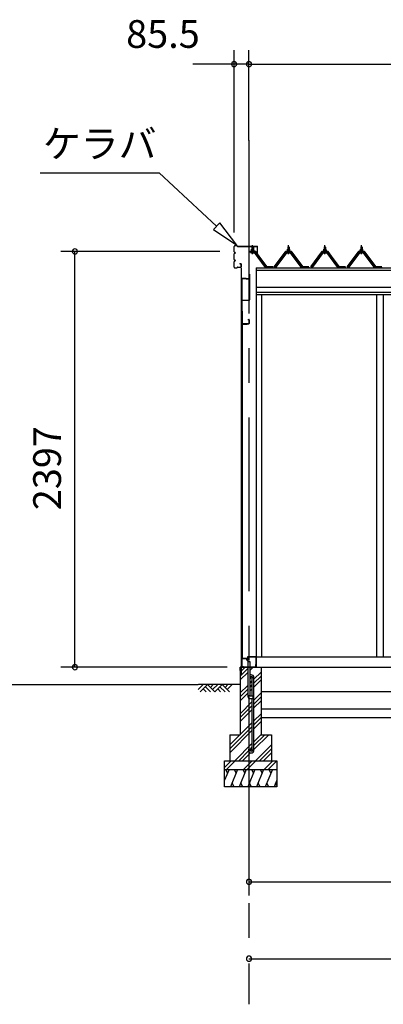
# Model space of a CAD drawing. Extents: x 868 to 32764, y 362 to 22484.
# Drawn here: x 11729 to 13824, y 4600 to 10277 of the extents above; entities that cross this region are included whole.
import ezdxf
from ezdxf.enums import TextEntityAlignment as Align

# ---------------------------------------------------------------- set-up
doc = ezdxf.new("R2010")
doc.units = 0
doc.header["$LTSCALE"] = 80
doc.header["$MEASUREMENT"] = 0
doc.linetypes.add('CENTER1', pattern=[10, 6.25, -1.25, 1.25, -1.25])
doc.linetypes.add('CENTER2', pattern=[20, 12.5, -2.5, 2.5, -2.5])
doc.layers.get('0').update_dxf_attribs({"linetype": 'CONTINUOUS'})
for name, color, linetype in [('0-5', 7, 'CONTINUOUS'), ('3-2', 7, 'CONTINUOUS'), ('SUNPOU', 4, 'CONTINUOUS')]:
    doc.layers.add(name, color=color, linetype=linetype)
doc.styles.get("Standard").update_dxf_attribs({"font": 'txt', "bigfont": 'BIGFONT'})

msp = doc.modelspace()

# ---------------------------------------------------------------- linework, layer by layer
at = {"color": 0, "linetype": 'ByBlock'}
for centre, start, end in [((12964.4, 10021.1), 0, 180), ((12964.4, 10021.1), 180, 0), ((13049.9, 10021.1), 0, 180), ((13049.9, 10021.1), 0, 180), ((13049.9, 10021.1), 180, 0), ((13049.9, 10021.1), 180, 0), ((12047, 8941.3), 90, 270), ((12047, 8941.3), 270, 90), ((12047, 6544.3), 90, 270), ((12047, 6544.3), 270, 90), ((13049.9, 5307), 0, 180), ((13049.9, 5307), 180, 0), ((13049.9, 4863.1), 0, 180), ((13049.9, 4863.1), 180, 0)]:
    msp.add_arc(centre, 15, start, end, dxfattribs=at)
at = {"layer": '0-5', "color": 4, "linetype": 'Continuous'}
msp.add_line((8945.6, 6444.3), (12756.8, 6444.3), dxfattribs=at)
at = {"layer": '3-2', "color": 7, "linetype": 'CENTER2'}
msp.add_line((13049.9, 9582.9), (13049.9, 4600.3), dxfattribs=at)
at = {"layer": '3-2', "color": 6, "linetype": 'Continuous'}
for p, q in [((11847.9, 9394.9), (12533.3, 9394.9)), ((12863.6, 9086.4), (12533.3, 9394.9)), ((12881.8, 9105.9), (12845.4, 9066.9)), ((12980.5, 8977.2), (12881.8, 9105.9)), ((12845.4, 9066.9), (12980.5, 8977.2)), ((13068.2, 8966), (13067.8, 8966.6)), ((13068.2, 8966), (13068.2, 8954)), ((13068.2, 8939.5), (13068.2, 8937.1)), ((13074.2, 8966), (13074.5, 8966.6)), ((13074.2, 8966), (13074.2, 8954)), ((13074.2, 8939.5), (13074.2, 8937.1)), ((13274.9, 8966), (13274.6, 8966.6)), ((13274.9, 8966), (13274.9, 8954)), ((13274.9, 8939.5), (13274.9, 8937.1)), ((13280.9, 8966), (13281.3, 8966.6)), ((13280.9, 8966), (13280.9, 8954)), ((13280.9, 8939.5), (13280.9, 8937.1)), ((13484.9, 8966), (13484.6, 8966.6)), ((13484.9, 8966), (13484.9, 8954)), ((13484.9, 8939.5), (13484.9, 8937.1)), ((13490.9, 8966), (13491.3, 8966.6)), ((13490.9, 8966), (13490.9, 8954)), ((13490.9, 8939.5), (13490.9, 8937.1)), ((13694.9, 8966), (13694.6, 8966.6)), ((13694.9, 8966), (13694.9, 8954)), ((13694.9, 8939.5), (13694.9, 8937.1)), ((13700.9, 8966), (13701.3, 8966.6)), ((13700.9, 8966), (13700.9, 8954)), ((13700.9, 8939.5), (13700.9, 8937.1)), ((12999.9, 6515.8), (13028.4, 6544.3)), ((12999.9, 6493.2), (13043.4, 6536.7)), ((13056.4, 6527), (13073.7, 6544.3)), ((12999.9, 6470.5), (13043.4, 6514)), ((13078.4, 6474.3), (13119.9, 6515.8)), ((13078.4, 6451.7), (13119.9, 6493.2)), ((12756.8, 6415), (12786.1, 6444.3)), ((12999.9, 6444.3), (12759.7, 6444.3)), ((12769.6, 6402.3), (12811.6, 6444.3)), ((12786.1, 6418.8), (12802.7, 6402.3)), ((12798.8, 6431.5), (12828.1, 6402.3)), ((12811.6, 6444.3), (12853.6, 6402.3)), ((12828.1, 6427.7), (12844.7, 6444.3)), ((12840.8, 6415), (12870.1, 6444.3)), ((12853.6, 6402.3), (12895.6, 6444.3)), ((12870.1, 6418.8), (12886.7, 6402.3)), ((12882.8, 6431.5), (12912.1, 6402.3)), ((12895.6, 6444.3), (12937.6, 6402.3)), ((12912.1, 6427.7), (12928.7, 6444.3)), ((12924.8, 6415), (12954.1, 6444.3)), ((12999.9, 6395.8), (13043.4, 6439.3)), ((12999.9, 6373.1), (13043.4, 6416.7)), ((13056.4, 6452.3), (13069.4, 6465.3)), ((13056.4, 6429.6), (13069.4, 6442.7)), ((13056.4, 6407), (13069.4, 6420)), ((13078.4, 6429), (13119.9, 6470.5)), ((12999.9, 6350.5), (13043.4, 6394)), ((13078.4, 6354.3), (13119.9, 6395.8)), ((13078.4, 6331.7), (13119.9, 6373.1)), ((12999.9, 6275.8), (13069.4, 6345.3)), ((12999.9, 6253.2), (13069.4, 6322.6)), ((13078.4, 6309), (13119.9, 6350.5)), ((12999.9, 6230.5), (13069.4, 6300)), ((13078.4, 6234.3), (13119.9, 6275.8)), ((13078.4, 6211.7), (13119.9, 6253.2)), ((12939.9, 6095.8), (13069.4, 6225.3)), ((12939.9, 6073.2), (13069.4, 6202.6)), ((13078.4, 6189), (13119.9, 6230.5)), ((12939.9, 6050.5), (13069.4, 6180)), ((13078.4, 6114.3), (13119.9, 6155.8)), ((13078.4, 6091.7), (13141.1, 6154.3)), ((13078.4, 6069), (13163.7, 6154.3)), ((12968.4, 6004.3), (13069.4, 6105.3)), ((13056.4, 6069.7), (13069.4, 6082.7)), ((13088.4, 6004.3), (13179.9, 6095.8)), ((12991.1, 6004.3), (13048, 6061.3)), ((13013.7, 6004.3), (13059.8, 6050.4)), ((13111, 6004.3), (13179.9, 6073.2)), ((13133.7, 6004.3), (13179.9, 6050.5)), ((12909.9, 5966.6), (12947.6, 6004.3)), ((12920.3, 5954.3), (12970.3, 6004.3)), ((13017.6, 5954.3), (13067.6, 6004.3)), ((13040.3, 5954.3), (13090.3, 6004.3)), ((13137.6, 5954.3), (13187.6, 6004.3)), ((13160.3, 5954.3), (13209.9, 6003.9))]:
    msp.add_line(p, q, dxfattribs=at)
at = {"layer": '3-2', "color": 3, "linetype": 'Continuous'}
for p, q in [((12964.4, 8939.4), (12964.4, 8970.2)), ((12965, 8939.4), (12965, 8970.2)), ((12970, 8975.8), (12980.8, 8975.8)), ((12970, 8975.2), (12980.8, 8975.2)), ((12981.8, 8971.8), (12981.8, 8974.2)), ((12982.4, 8971.8), (12982.4, 8974.2)), ((12983.4, 8970.8), (13098.3, 8970.8)), ((12983.4, 8970.2), (13098.3, 8970.2)), ((13067.2, 8966), (13071.2, 8970)), ((13071.2, 8970), (13075.2, 8966)), ((13273.9, 8966), (13277.9, 8970)), ((13277.9, 8970), (13281.9, 8966)), ((13483.9, 8966), (13487.9, 8970)), ((13487.9, 8970), (13491.9, 8966)), ((13693.9, 8966), (13697.9, 8970)), ((13697.9, 8970), (13701.9, 8966)), ((12964.4, 8894.4), (12964.4, 8927.2)), ((12965, 8894.4), (12965, 8927.2)), ((12968.9, 8936.4), (12968, 8936.4)), ((12968.9, 8935.8), (12968, 8935.8)), ((12968.9, 8930.8), (12968, 8930.8)), ((12968.9, 8930.2), (12968, 8930.2)), ((13084, 8937.1), (13058.3, 8937.1)), ((13058.3, 8934.8), (13084, 8934.8)), ((13061.2, 8944), (13061.2, 8945)), ((13061.2, 8945), (13062.7, 8945)), ((13063.3, 8944), (13061.2, 8944)), ((13062.7, 8945), (13064.7, 8949)), ((13063.3, 8944), (13065.3, 8948)), ((13063.3, 8942), (13063.3, 8944)), ((13079, 8942), (13063.3, 8942)), ((13064.3, 8941), (13064.3, 8942)), ((13064.3, 8942), (13078.1, 8942)), ((13064.7, 8949), (13077.7, 8949)), ((13065.3, 8948), (13077, 8948)), ((13065.3, 8932.5), (13077, 8932.5)), ((13065.4, 8949), (13065.4, 8953.5)), ((13076.9, 8949), (13065.4, 8949)), ((13066.9, 8954), (13075.5, 8954)), ((13075.2, 8966), (13067.2, 8966)), ((13067.2, 8966), (13067.2, 8954)), ((13067.2, 8939.5), (13067.2, 8937.1)), ((13068.3, 8953.5), (13068.3, 8949)), ((13074, 8953.5), (13074, 8949)), ((13075.2, 8966), (13075.2, 8954)), ((13075.2, 8939.5), (13075.2, 8937.1)), ((13076.9, 8953.5), (13076.9, 8949)), ((13077, 8948), (13079, 8944)), ((13077.7, 8949), (13079.7, 8945)), ((13078.1, 8942), (13078.1, 8941)), ((13079, 8944), (13079, 8942)), ((13081.2, 8944), (13079, 8944)), ((13079.7, 8945), (13081.2, 8945)), ((13145.6, 8848.8), (13081.1, 8934.8)), ((13081.2, 8945), (13081.2, 8944)), ((13084, 8934.8), (13149.3, 8847.7)), ((13151.2, 8849.1), (13085.8, 8936.2)), ((13099.3, 8925.8), (13099.3, 8969.2)), ((13099.3, 8925.8), (13099.9, 8925.8)), ((13099.9, 8925.8), (13099.9, 8969.2)), ((13263.2, 8936.2), (13197.9, 8849.1)), ((13199.8, 8847.7), (13265.1, 8934.8)), ((13268, 8934.8), (13203.5, 8848.8)), ((13290.8, 8937.1), (13265.1, 8937.1)), ((13265.1, 8934.8), (13290.8, 8934.8)), ((13267.9, 8944), (13267.9, 8945)), ((13267.9, 8945), (13269.4, 8945)), ((13270.1, 8944), (13267.9, 8944)), ((13269.4, 8945), (13271.4, 8949)), ((13270.1, 8944), (13272, 8948)), ((13270.1, 8942), (13270.1, 8944)), ((13285.8, 8942), (13270.1, 8942)), ((13271, 8941), (13271, 8942)), ((13271, 8942), (13284.8, 8942)), ((13271.4, 8949), (13284.4, 8949)), ((13272, 8948), (13283.8, 8948)), ((13272.1, 8932.5), (13283.8, 8932.5)), ((13272.2, 8949), (13272.2, 8953.5)), ((13283.7, 8949), (13272.2, 8949)), ((13273.6, 8954), (13282.2, 8954)), ((13281.9, 8966), (13273.9, 8966)), ((13273.9, 8966), (13273.9, 8954)), ((13273.9, 8939.5), (13273.9, 8937.1)), ((13275.1, 8953.5), (13275.1, 8949)), ((13280.8, 8953.5), (13280.8, 8949)), ((13281.9, 8966), (13281.9, 8954)), ((13281.9, 8939.5), (13281.9, 8937.1)), ((13283.7, 8953.5), (13283.7, 8949)), ((13283.8, 8948), (13285.8, 8944)), ((13284.4, 8949), (13286.4, 8945)), ((13284.8, 8942), (13284.8, 8941)), ((13285.8, 8944), (13285.8, 8942)), ((13287.9, 8944), (13285.8, 8944)), ((13286.4, 8945), (13287.9, 8945)), ((13287.9, 8945), (13287.9, 8944)), ((13352.4, 8848.8), (13287.9, 8934.8)), ((13290.8, 8934.8), (13356.1, 8847.7)), ((13357.9, 8849.1), (13292.6, 8936.2)), ((13473.2, 8936.2), (13407.9, 8849.1)), ((13409.8, 8847.7), (13475.1, 8934.8)), ((13478, 8934.8), (13413.4, 8848.8)), ((13500.8, 8937.1), (13475.1, 8937.1)), ((13475.1, 8934.8), (13500.8, 8934.8)), ((13477.9, 8944), (13477.9, 8945)), ((13477.9, 8945), (13479.4, 8945)), ((13480.1, 8944), (13477.9, 8944)), ((13479.4, 8945), (13481.4, 8949)), ((13480.1, 8944), (13482, 8948)), ((13480.1, 8942), (13480.1, 8944)), ((13495.8, 8942), (13480.1, 8942)), ((13481, 8941), (13481, 8942)), ((13481, 8942), (13494.8, 8942)), ((13481.4, 8949), (13494.4, 8949)), ((13482, 8948), (13493.8, 8948)), ((13482.1, 8932.5), (13493.8, 8932.5)), ((13482.2, 8949), (13482.2, 8953.5)), ((13493.7, 8949), (13482.2, 8949)), ((13483.6, 8954), (13492.2, 8954)), ((13491.9, 8966), (13483.9, 8966)), ((13483.9, 8966), (13483.9, 8954)), ((13483.9, 8939.5), (13483.9, 8937.1)), ((13485.1, 8953.5), (13485.1, 8949)), ((13490.8, 8953.5), (13490.8, 8949)), ((13491.9, 8966), (13491.9, 8954)), ((13491.9, 8939.5), (13491.9, 8937.1)), ((13493.7, 8953.5), (13493.7, 8949)), ((13493.8, 8948), (13495.8, 8944)), ((13494.4, 8949), (13496.4, 8945)), ((13494.8, 8942), (13494.8, 8941)), ((13495.8, 8944), (13495.8, 8942)), ((13497.9, 8944), (13495.8, 8944)), ((13496.4, 8945), (13497.9, 8945)), ((13497.9, 8945), (13497.9, 8944)), ((13562.4, 8848.8), (13497.9, 8934.8)), ((13500.8, 8934.8), (13566.1, 8847.7)), ((13567.9, 8849.1), (13502.6, 8936.2)), ((13683.2, 8936.2), (13617.9, 8849.1)), ((13619.8, 8847.7), (13685.1, 8934.8)), ((13688, 8934.8), (13623.4, 8848.8)), ((13710.8, 8937.1), (13685.1, 8937.1)), ((13685.1, 8934.8), (13710.8, 8934.8)), ((13687.9, 8944), (13687.9, 8945)), ((13687.9, 8945), (13689.4, 8945)), ((13690, 8944), (13687.9, 8944)), ((13689.4, 8945), (13691.4, 8949)), ((13690, 8944), (13692, 8948)), ((13690, 8942), (13690, 8944)), ((13705.8, 8942), (13690, 8942)), ((13691, 8941), (13691, 8942)), ((13691, 8942), (13704.8, 8942)), ((13691.4, 8949), (13704.4, 8949)), ((13692, 8948), (13703.8, 8948)), ((13692.1, 8932.5), (13703.8, 8932.5)), ((13692.2, 8949), (13692.2, 8953.5)), ((13703.7, 8949), (13692.2, 8949)), ((13693.6, 8954), (13702.2, 8954)), ((13701.9, 8966), (13693.9, 8966)), ((13693.9, 8966), (13693.9, 8954)), ((13693.9, 8939.5), (13693.9, 8937.1)), ((13695.1, 8953.5), (13695.1, 8949)), ((13700.8, 8953.5), (13700.8, 8949)), ((13701.9, 8966), (13701.9, 8954)), ((13701.9, 8939.5), (13701.9, 8937.1)), ((13703.7, 8953.5), (13703.7, 8949)), ((13703.8, 8948), (13705.8, 8944)), ((13704.4, 8949), (13706.4, 8945)), ((13704.8, 8942), (13704.8, 8941)), ((13705.8, 8944), (13705.8, 8942)), ((13707.9, 8944), (13705.8, 8944)), ((13706.4, 8945), (13707.9, 8945)), ((13707.9, 8945), (13707.9, 8944)), ((13772.4, 8848.8), (13707.9, 8934.8)), ((13710.8, 8934.8), (13776.1, 8847.7)), ((13777.9, 8849.1), (13712.6, 8936.2)), ((12964.4, 8851.4), (12964.4, 8882.2)), ((12965, 8851.4), (12965, 8882.2)), ((12968.9, 8891.4), (12968, 8891.4)), ((12968.9, 8890.8), (12968, 8890.8)), ((12968.9, 8885.8), (12968, 8885.8)), ((12968.9, 8885.2), (12968, 8885.2)), ((12997.4, 8870.8), (13002.8, 8870.8)), ((12997.4, 8870.8), (12997.4, 8870.2)), ((12997.4, 8870.2), (13002.8, 8870.2)), ((13003.8, 8869.2), (13003.8, 8852.4)), ((13004.4, 8869.2), (13004.4, 8852.4)), ((12970, 8846.4), (12980.8, 8846.4)), ((12970, 8845.8), (12980.8, 8845.8)), ((12981.8, 8849.8), (12981.8, 8847.4)), ((12982.4, 8849.8), (12982.4, 8847.4)), ((12983.4, 8851.4), (13002.8, 8851.4)), ((12983.4, 8850.8), (13002.8, 8850.8)), ((13004.4, 8846.8), (13004.4, 6498)), ((13052.9, 8809.3), (13052.9, 8784.3)), ((13053.9, 8809.3), (13052.9, 8809.3)), ((13053.9, 8809.3), (13053.9, 8661.3)), ((13092.4, 8846.8), (13092.4, 6544.3)), ((13149.6, 8846.8), (13145.6, 8848.8)), ((13151.2, 8846.8), (13149.6, 8846.8)), ((13151.2, 8849.1), (13191.2, 8849.1)), ((13151.2, 8849.1), (13169.2, 8849.1)), ((13151.2, 8849.1), (13191.2, 8849.1)), ((13151.2, 8849.1), (13169.2, 8849.1)), ((13199.5, 8846.8), (13197.9, 8846.8)), ((13203.5, 8848.8), (13199.5, 8846.8)), ((13356.4, 8846.8), (13352.4, 8848.8)), ((13357.9, 8846.8), (13356.4, 8846.8)), ((13357.9, 8849.1), (13397.9, 8849.1)), ((13357.9, 8849.1), (13375.9, 8849.1)), ((13357.9, 8849.1), (13397.9, 8849.1)), ((13357.9, 8849.1), (13375.9, 8849.1)), ((13409.5, 8846.8), (13407.9, 8846.8)), ((13413.4, 8848.8), (13409.5, 8846.8)), ((13566.4, 8846.8), (13562.4, 8848.8)), ((13567.9, 8846.8), (13566.4, 8846.8)), ((13567.9, 8849.1), (13607.9, 8849.1)), ((13567.9, 8849.1), (13585.9, 8849.1)), ((13567.9, 8849.1), (13607.9, 8849.1)), ((13619.4, 8846.8), (13617.9, 8846.8)), ((13623.4, 8848.8), (13619.4, 8846.8)), ((13776.4, 8846.8), (13772.4, 8848.8)), ((13777.9, 8846.8), (13776.4, 8846.8)), ((13777.9, 8849.1), (13817.9, 8849.1)), ((13777.9, 8849.1), (13795.9, 8849.1)), ((13777.9, 8849.1), (13817.9, 8849.1)), ((13007.9, 8782.3), (13007.9, 8510.3)), ((13008.9, 8782.3), (13008.9, 8510.3)), ((13033.9, 8784.3), (13009.9, 8784.3)), ((13033.9, 8783.3), (13009.9, 8783.3)), ((13033.9, 8784.3), (13033.9, 8782.3)), ((13051.9, 8783.3), (13033.9, 8783.3)), ((13051.9, 8782.3), (13033.9, 8782.3)), ((13122.4, 8690.8), (13122.4, 6604.3)), ((13785.4, 8690.8), (13785.4, 6604.3)), ((13822.4, 8690.8), (13822.4, 6604.3)), ((13051.9, 8659.3), (13008.9, 8659.3)), ((13009.9, 8596.6), (13009.9, 6595.8)), ((13010.4, 6595.8), (13010.4, 8602.3)), ((13009.9, 8520.8), (13009.9, 8510.3)), ((13010.9, 8525.3), (13048.9, 8525.3)), ((13010.9, 8524.3), (13048.9, 8524.3)), ((13011.4, 8522.3), (13039.4, 8522.3)), ((13011.4, 8521.8), (13039.4, 8521.8)), ((13032.9, 8521.8), (13032.9, 8521.3)), ((13032.9, 8521.3), (13039.4, 8521.3)), ((13043.9, 8549.3), (13043.9, 8548.3)), ((13043.9, 8549.3), (13048.9, 8549.3)), ((13043.9, 8548.3), (13048.9, 8548.3)), ((13049.9, 8547.3), (13049.9, 8526.3)), ((13050.9, 8547.3), (13050.9, 8526.3)), ((13011.4, 6594.8), (13039.4, 6594.8)), ((13011.4, 6594.3), (13039.4, 6594.3)), ((13032.9, 6595.3), (13039.4, 6595.3)), ((13032.9, 6594.8), (13032.9, 6595.3)), ((13092.4, 6604.3), (15925.4, 6604.3)), ((12999.9, 6544.3), (12999.9, 6154.3)), ((12999.9, 6544.3), (13043.4, 6544.3)), ((13043.4, 6574.3), (13043.4, 6374.3)), ((13056.4, 6574.3), (13043.4, 6574.3)), ((13056.4, 6377.3), (13056.4, 6574.3)), ((13056.4, 6544.3), (13119.9, 6544.3)), ((13092.4, 6544.3), (21423.9, 6544.3)), ((13119.9, 6544.3), (13119.9, 6154.3)), ((13069.4, 6377.3), (13069.4, 6484.5)), ((13078.4, 6065.5), (13078.4, 6484.5)), ((13053.4, 6364.3), (13073.4, 6364.3)), ((13073.4, 6377.3), (13056.4, 6377.3)), ((13069.4, 6065.5), (13069.4, 6364.3)), ((13073.4, 6364.3), (13073.4, 6377.3)), ((13119.9, 6404.3), (21423.9, 6404.3)), ((13119.9, 6354.3), (13119.9, 6204.3)), ((13119.9, 6304.3), (21423.9, 6304.3)), ((13119.9, 6254.3), (21423.9, 6254.3)), ((12939.9, 6154.3), (12999.9, 6154.3)), ((12939.9, 6154.3), (12939.9, 6004.3)), ((13119.9, 6154.3), (13179.9, 6154.3)), ((13179.9, 6154.3), (13179.9, 6004.3)), ((13047.4, 6072), (13056.4, 6072)), ((13047.4, 6072), (13047.4, 6065.5)), ((13056.4, 6072), (13056.4, 6065.5)), ((12909.9, 6004.3), (13209.9, 6004.3)), ((12909.9, 5854.3), (12909.9, 6004.3)), ((13209.9, 6004.3), (13209.9, 5854.3)), ((12909.9, 5954.3), (13209.9, 5954.3)), ((13209.9, 5854.3), (12909.9, 5854.3))]:
    msp.add_line(p, q, dxfattribs=at)
at = {"layer": '3-2', "color": 6, "linetype": 'CENTER1'}
for p, q in [((13071.2, 8925), (13071.2, 8977.5)), ((13277.9, 8925), (13277.9, 8977.5)), ((13487.9, 8925), (13487.9, 8977.5)), ((13697.9, 8925), (13697.9, 8977.5))]:
    msp.add_line(p, q, dxfattribs=at)
at = {"layer": '3-2', "color": 2, "linetype": 'Continuous'}
for p, q in [((13088.7, 8940), (13053.7, 8940)), ((13053.9, 8939.5), (13088.4, 8939.5)), ((13088.4, 8939.5), (13153.4, 8852)), ((13153.7, 8852.5), (13088.7, 8940)), ((13260.4, 8940), (13195.4, 8852.5)), ((13195.7, 8852), (13260.7, 8939.5)), ((13295.4, 8940), (13260.4, 8940)), ((13260.7, 8939.5), (13295.2, 8939.5)), ((13295.2, 8939.5), (13360.2, 8852)), ((13360.4, 8852.5), (13295.4, 8940)), ((13470.4, 8940), (13405.4, 8852.5)), ((13405.7, 8852), (13470.7, 8939.5)), ((13505.4, 8940), (13470.4, 8940)), ((13470.7, 8939.5), (13505.2, 8939.5)), ((13505.2, 8939.5), (13570.2, 8852)), ((13570.4, 8852.5), (13505.4, 8940)), ((13680.4, 8940), (13615.4, 8852.5)), ((13615.7, 8852), (13680.7, 8939.5)), ((13715.4, 8940), (13680.4, 8940)), ((13680.7, 8939.5), (13715.2, 8939.5)), ((13715.2, 8939.5), (13780.2, 8852)), ((13780.4, 8852.5), (13715.4, 8940)), ((13188.9, 8852), (13153.4, 8852)), ((13153.4, 8852), (13188.9, 8852)), ((13188.9, 8852), (13153.4, 8852)), ((13153.7, 8852.5), (13188.7, 8852.5)), ((13188.7, 8852.5), (13153.7, 8852.5)), ((13153.7, 8852.5), (13188.7, 8852.5)), ((13395.7, 8852), (13360.2, 8852)), ((13360.2, 8852), (13395.7, 8852)), ((13395.7, 8852), (13360.2, 8852)), ((13360.4, 8852.5), (13395.4, 8852.5)), ((13395.4, 8852.5), (13360.4, 8852.5)), ((13360.4, 8852.5), (13395.4, 8852.5)), ((13605.7, 8852), (13570.2, 8852)), ((13570.2, 8852), (13605.7, 8852)), ((13605.7, 8852), (13570.2, 8852)), ((13570.4, 8852.5), (13605.4, 8852.5)), ((13605.4, 8852.5), (13570.4, 8852.5)), ((13570.4, 8852.5), (13605.4, 8852.5)), ((13815.7, 8852), (13780.2, 8852)), ((13780.2, 8852), (13815.7, 8852)), ((13815.7, 8852), (13780.2, 8852)), ((13780.4, 8852.5), (13815.4, 8852.5)), ((13815.4, 8852.5), (13780.4, 8852.5)), ((13780.4, 8852.5), (13815.4, 8852.5)), ((12998.9, 6543.8), (12999.9, 6544.8)), ((12998.9, 6525.3), (12998.9, 6543.8)), ((12999.9, 6544.3), (12999.4, 6543.8)), ((12999.4, 6543.8), (12999.4, 6525.3)), ((12999.4, 6525.3), (12999.4, 6532.8)), ((12999.4, 6532.8), (12999.9, 6532.8)), ((12999.9, 6544.8), (13088.9, 6544.8)), ((13088.9, 6544.3), (12999.9, 6544.3)), ((12999.9, 6532.8), (12999.9, 6525.3)), ((13088.9, 6544.8), (13089.4, 6545.3)), ((13089.9, 6545.3), (13088.9, 6544.3)), ((13089.4, 6545.3), (13089.4, 6559.8)), ((13089.4, 6559.8), (13089.9, 6559.8)), ((13089.9, 6559.8), (13089.9, 6545.3)), ((12999.9, 6525.3), (12998.9, 6525.3)), ((12935, 5954.3), (12909.9, 5892.3)), ((12914.6, 5954.3), (12926.6, 5933.5)), ((12984.7, 5954.3), (12944.3, 5854.3)), ((12964.3, 5954.3), (12976.3, 5933.5)), ((13034.7, 5954.3), (12994.3, 5854.3)), ((13014.3, 5954.3), (13026.3, 5933.5)), ((13084.7, 5954.3), (13044.3, 5854.3)), ((13064.3, 5954.3), (13076.3, 5933.5)), ((13134.7, 5954.3), (13094.3, 5854.3)), ((13114.3, 5954.3), (13126.3, 5933.5)), ((13184.7, 5954.3), (13144.3, 5854.3)), ((13164.3, 5954.3), (13176.3, 5933.5)), ((12964.6, 5854.3), (12952.6, 5875)), ((13014.6, 5854.3), (13002.6, 5875)), ((13064.6, 5854.3), (13052.6, 5875)), ((13114.6, 5854.3), (13102.6, 5875)), ((13164.6, 5854.3), (13152.6, 5875)), ((13209.9, 5892.3), (13194.5, 5854.3)), ((13209.9, 5862.8), (13202.9, 5875))]:
    msp.add_line(p, q, dxfattribs=at)
at = {"layer": '3-2', "color": 7, "linetype": 'Continuous'}
for p, q in [((13063.3, 8943.9), (13067.4, 8948.5)), ((13068, 8942.5), (13064.1, 8946.1)), ((13073.6, 8942.5), (13067, 8948.5)), ((13067.1, 8942.5), (13072.5, 8948.5)), ((13072.1, 8942.5), (13077.2, 8948.1)), ((13079, 8942.6), (13072.6, 8948.5)), ((13077.2, 8942.5), (13079, 8944.5)), ((13270.1, 8943.9), (13274.2, 8948.5)), ((13274.8, 8942.5), (13270.8, 8946.1)), ((13280.4, 8942.5), (13273.7, 8948.5)), ((13273.8, 8942.5), (13279.3, 8948.5)), ((13278.9, 8942.5), (13284, 8948.1)), ((13285.8, 8942.6), (13279.3, 8948.5)), ((13284, 8942.5), (13285.8, 8944.5)), ((13480.1, 8943.9), (13484.2, 8948.5)), ((13484.8, 8942.5), (13480.8, 8946.1)), ((13490.4, 8942.5), (13483.7, 8948.5)), ((13483.8, 8942.5), (13489.3, 8948.5)), ((13488.9, 8942.5), (13494, 8948.1)), ((13495.8, 8942.6), (13489.3, 8948.5)), ((13494, 8942.5), (13495.8, 8944.5)), ((13690, 8943.9), (13694.2, 8948.5)), ((13694.8, 8942.5), (13690.8, 8946.1)), ((13700.4, 8942.5), (13693.7, 8948.5)), ((13693.8, 8942.5), (13699.3, 8948.5)), ((13698.9, 8942.5), (13704, 8948.1)), ((13705.8, 8942.6), (13699.3, 8948.5)), ((13704, 8942.5), (13705.8, 8944.5)), ((13010.1, 6594.3), (13008.9, 6593.1)), ((13008.9, 6593.1), (13008.9, 6545.5)), ((13009.9, 6593.1), (13010.1, 6593.3)), ((13009.9, 6545.5), (13009.9, 6593.1)), ((13032.8, 6594.3), (13010.1, 6594.3)), ((13010.1, 6593.3), (13032.8, 6593.3)), ((13034.5, 6593.3), (13032.8, 6594.3)), ((13032.8, 6593.3), (13033.6, 6592.8)), ((13033.6, 6592.8), (13040.8, 6580.3)), ((13041.7, 6580.8), (13034.5, 6593.3)), ((13043.1, 6604.3), (13041.9, 6603.1)), ((13041.9, 6603.1), (13041.9, 6580.9)), ((13042.9, 6603.1), (13043.1, 6603.3)), ((13042.9, 6580.9), (13042.9, 6603.1)), ((13089.7, 6604.3), (13043.1, 6604.3)), ((13043.1, 6603.3), (13089.7, 6603.3)), ((13090.9, 6603.1), (13089.7, 6604.3)), ((13089.7, 6603.3), (13089.9, 6603.1)), ((13089.9, 6603.1), (13089.9, 6545.3)), ((13090.9, 6545.3), (13090.9, 6603.1)), ((13008.9, 6545.5), (13010.1, 6544.3)), ((13010.1, 6545.3), (13009.9, 6545.5)), ((13018.9, 6545.3), (13010.1, 6545.3)), ((13010.1, 6544.3), (13018.9, 6544.3)), ((13018.9, 6544.3), (13018.9, 6545.3)), ((13040.8, 6580.3), (13042.9, 6580.9)), ((13041.9, 6580.9), (13041.7, 6580.8)), ((13089.9, 6552.3), (13088.9, 6552.3)), ((13088.9, 6552.3), (13088.9, 6545.3)), ((13088.9, 6545.3), (13090.9, 6545.3)), ((13089.9, 6545.3), (13089.9, 6552.3))]:
    msp.add_line(p, q, dxfattribs=at)
at = {"layer": '3-2', "color": 4, "linetype": 'Continuous'}
for p, q in [((13092.4, 8846.8), (24066.4, 8846.8)), ((13092.4, 8832.8), (24066.4, 8832.8)), ((24066.4, 8732.8), (13092.4, 8732.8)), ((13092.4, 8705.8), (24066.4, 8705.8)), ((24066.4, 8690.8), (13092.4, 8690.8))]:
    msp.add_line(p, q, dxfattribs=at)
at = {"layer": '3-2', "color": 3, "linetype": 'Continuous'}
for centre in [(13062.9, 6484.5), (13062.9, 6065.5)]:
    msp.add_circle(centre, 6.5, dxfattribs=at)
for centre, radius, start, end in [((12970, 8970.2), 5.6, 90, 180), ((12970, 8970.2), 5, 90, 180), ((12980.8, 8974.2), 1.6, 0, 90), ((12980.8, 8974.2), 1, 0, 90), ((12983.4, 8971.8), 1.6, 180, 270), ((12983.4, 8971.8), 1, 180, 270), ((13098.3, 8969.2), 1.6, 0, 90), ((13098.3, 8969.2), 1, 0, 90), ((12968, 8939.4), 3.6, 180, 270), ((12968, 8927.2), 3.6, 90, 180), ((12968, 8939.4), 3, 180, 270), ((12968, 8927.2), 3, 90, 180), ((12968.9, 8933.3), 3.1, 270, 90), ((12968.9, 8933.3), 2.5, 270, 90), ((13058.3, 8934.8), 2.3, 90, 143.1301), ((13065.3, 8933.6), 1.15, 90, 270), ((13065.3, 8941), 1, 180, 270), ((13066.9, 8951.6), 2.37, 52.4439, 127.5561), ((13071.2, 8945.4), 8.6, 70.5485, 109.4515), ((13075.5, 8951.6), 2.37, 52.4439, 127.5561), ((13077, 8933.6), 1.15, 270, 90), ((13077.1, 8941), 1, 270, 0), ((13084, 8934.8), 2.3, 36.8699, 90), ((13265.1, 8934.8), 2.3, 90, 143.1301), ((13272.1, 8933.6), 1.15, 90, 270), ((13272, 8941), 1, 180, 270), ((13273.6, 8951.6), 2.37, 52.4439, 127.5561), ((13277.9, 8945.4), 8.6, 70.5485, 109.4515), ((13282.2, 8951.6), 2.37, 52.4439, 127.5561), ((13283.8, 8941), 1, 270, 0), ((13283.8, 8933.6), 1.15, 270, 90), ((13290.8, 8934.8), 2.3, 36.8699, 90), ((13475.1, 8934.8), 2.3, 90, 143.1301), ((13482.1, 8933.6), 1.15, 90, 270), ((13482, 8941), 1, 180, 270), ((13483.6, 8951.6), 2.37, 52.4439, 127.5561), ((13487.9, 8945.4), 8.6, 70.5485, 109.4515), ((13492.2, 8951.6), 2.37, 52.4439, 127.5561), ((13493.8, 8941), 1, 270, 0), ((13493.8, 8933.6), 1.15, 270, 90), ((13500.8, 8934.8), 2.3, 36.8699, 90), ((13685.1, 8934.8), 2.3, 90, 143.1301), ((13692.1, 8933.6), 1.15, 90, 270), ((13692, 8941), 1, 180, 270), ((13693.6, 8951.6), 2.37, 52.4439, 127.5561), ((13697.9, 8945.4), 8.6, 70.5485, 109.4515), ((13702.2, 8951.6), 2.37, 52.4439, 127.5561), ((13703.8, 8941), 1, 270, 0), ((13703.8, 8933.6), 1.15, 270, 90), ((13710.8, 8934.8), 2.3, 36.8699, 90), ((12968, 8894.4), 3.6, 180, 270), ((12968, 8882.2), 3.6, 90, 180), ((12968, 8894.4), 3, 180, 270), ((12968, 8882.2), 3, 90, 180), ((12968.9, 8888.3), 3.1, 270, 90), ((12968.9, 8888.3), 2.5, 270, 90), ((13002.8, 8869.2), 1.6, 0, 90), ((13002.8, 8869.2), 1, 0, 90), ((12970, 8851.4), 5.6, 180, 270), ((12970, 8851.4), 5, 180, 270), ((12980.8, 8847.4), 1, 270, 0), ((12980.8, 8847.4), 1.6, 270, 0), ((12983.4, 8849.8), 1.6, 90, 180), ((12983.4, 8849.8), 1, 90, 180), ((13002.8, 8852.4), 1, 270, 0), ((13002.8, 8852.4), 1.6, 270, 0), ((13151.2, 8849.1), 2.3, 216.8699, 270), ((13151.2, 8849.1), 2.3, 216.8699, 270), ((13357.9, 8849.1), 2.3, 216.8699, 270), ((13357.9, 8849.1), 2.3, 216.8699, 270), ((13387.9, 8849.1), 2.3, 270, 323.1301), ((13387.9, 8849.1), 2.3, 270, 323.1301), ((13567.9, 8849.1), 2.3, 216.8699, 270), ((13597.9, 8849.1), 2.3, 270, 323.1301), ((13597.9, 8849.1), 2.3, 270, 323.1301), ((13777.9, 8849.1), 2.3, 216.8699, 270), ((13807.9, 8849.1), 2.3, 270, 323.1301), ((13807.9, 8849.1), 2.3, 270, 323.1301), ((13009.9, 8782.3), 2, 90, 180), ((13009.9, 8782.3), 1, 90, 180), ((13051.9, 8784.3), 1, 270, 0), ((13051.9, 8784.3), 2, 270, 0), ((13051.9, 8661.3), 2, 270, 0), ((13010.9, 8523.3), 2, 90, 180), ((13010.9, 8523.3), 1, 90, 180), ((13011.4, 8520.8), 1.5, 90, 180), ((13011.4, 8520.8), 1, 90, 180), ((13039.4, 8521.8), 0.5, 270, 90), ((13048.9, 8547.3), 2, 0, 90), ((13048.9, 8547.3), 1, 0, 90), ((13048.9, 8526.3), 2, 270, 0), ((13048.9, 8526.3), 1, 270, 0), ((13008.9, 8510.3), 1, 180, 0), ((13011.4, 6595.8), 1.5, 180, 270), ((13011.4, 6595.8), 1, 180, 270), ((13039.4, 6594.8), 0.5, 270, 90), ((13062.9, 6484.5), 15.5, 90, 114.7939), ((13062.9, 6484.5), 6.5, 90, 180), ((13062.9, 6484.5), 15.5, 359.9588, 90), ((13062.9, 6484.5), 6.5, 0.1147, 90), ((13053.4, 6374.3), 10, 180, 270), ((13062.9, 6065.5), 15.5, 180, 270), ((13062.9, 6065.5), 6.5, 180, 270), ((13062.9, 6065.5), 6.5, 270, 0), ((13062.9, 6065.5), 15.5, 270, 0)]:
    msp.add_arc(centre, radius, start, end, dxfattribs=at)
at = {"layer": 'SUNPOU', "color": 4, "linetype": 'Continuous'}
for p, q in [((12964.4, 9050.2), (12964.4, 10101.1)), ((13049.9, 9581.4), (13049.9, 10101.1)), ((13049.9, 9581.4), (13049.9, 10101.1)), ((12967.4, 10021.1), (12727.4, 10021.1)), ((13049.9, 10021.1), (12967.4, 10021.1)), ((13049.9, 10021.1), (24020.9, 10021.1)), ((13049.9, 10021.1), (13289.9, 10021.1)), ((12882.8, 8941.3), (11967, 8941.3)), ((12047, 6544.3), (12047, 8941.3)), ((12923.7, 6544.3), (11967, 6544.3)), ((13049.9, 5445.8), (13049.9, 5227)), ((13049.9, 5307), (15967.9, 5307)), ((13049.9, 4863.1), (18535.4, 4863.1)), ((13049.9, 4836.4), (13049.9, 4783.1))]:
    msp.add_line(p, q, dxfattribs=at)

# ---------------------------------------------------------------- texts
at = {"color": 7, "linetype": 'Continuous'}
msp.add_text('85.5', height=160, dxfattribs=at).set_placement((12342.4, 10115))
msp.add_text('2397', height=160, rotation=90, dxfattribs=at).set_placement((11967, 7449.4))
at = {"layer": '3-2', "color": 7, "linetype": 'Continuous'}
msp.add_text('ケラバ', height=160, dxfattribs=at).set_placement((12189.9, 9541), align=Align.MIDDLE)

doc.saveas('drawing.dxf')
